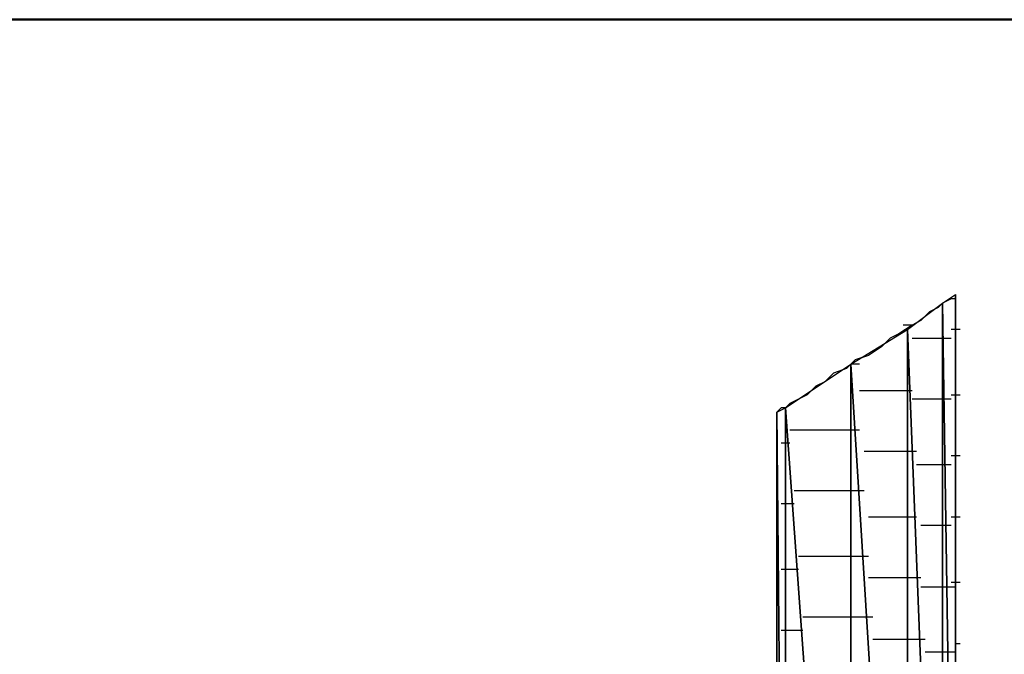
# Model space of a CAD drawing. Units: inches. Extents: x -3.71 to 3.54, y -2.77 to 2.89.
# Drawn here: x -2.69 to -2.54, y -2.06 to -1.96 of the extents above; entities that cross this region are included whole.
import ezdxf

# ---------------------------------------------------------------- set-up
doc = ezdxf.new("R2010")
doc.units = ezdxf.units.IN
doc.header["$MEASUREMENT"] = 0
doc.layers.add('Layer 1', color=7, linetype='Continuous')

msp = doc.modelspace()

# ---------------------------------------------------------------- linework, layer by layer
at = {"layer": 'Layer 1', "lineweight": 50}
msp.add_open_spline([(3.50556, -1.95694), (3.50556, -1.95694), (-3.67292, -1.95694), (-3.67292, -1.95694)], degree=3, dxfattribs=at)
at = {"layer": 'Layer 1', "lineweight": 25}
for points in [[(-2.54722, -2.00208), (-2.54722, -2.00208), (-2.54514, -2.0007), (-2.54514, -2.0007)], [(-2.54514, -2.0007), (-2.54514, -2.0007), (-2.54514, -2.1375), (-2.54514, -2.1375)], [(-2.54514, -2.00139), (-2.54514, -2.00139), (-2.54514, -2.0007), (-2.54514, -2.0007)], [(-2.54514, -2.0007), (-2.54514, -2.0007), (-2.54514, -2.00139), (-2.54514, -2.00139)], [(-2.55278, -2.00625), (-2.55278, -2.00625), (-2.54722, -2.00208), (-2.54722, -2.00208)], [(-2.54722, -2.00208), (-2.54722, -2.00208), (-2.54792, -2.00278), (-2.54792, -2.00278)], [(-2.54583, -2.00139), (-2.54583, -2.00139), (-2.54722, -2.00208), (-2.54722, -2.00208)], [(-2.54722, -2.00208), (-2.54722, -2.00208), (-2.54722, -2.14792), (-2.54722, -2.14792)], [(-2.54722, -2.14792), (-2.54722, -2.14792), (-2.54722, -2.00208), (-2.54722, -2.00208)], [(-2.54722, -2.00208), (-2.54722, -2.00208), (-2.54514, -2.1375), (-2.54514, -2.1375)], [(-2.54514, -2.1375), (-2.54514, -2.1375), (-2.54722, -2.00208), (-2.54722, -2.00208)], [(-2.54514, -2.00139), (-2.54514, -2.00139), (-2.54583, -2.00139), (-2.54583, -2.00139)], [(-2.54514, -2.00347), (-2.54514, -2.00347), (-2.54514, -2.00139), (-2.54514, -2.00139)], [(-2.54931, -2.00347), (-2.54931, -2.00347), (-2.55069, -2.00486), (-2.55069, -2.00486)], [(-2.54792, -2.00278), (-2.54792, -2.00278), (-2.54931, -2.00347), (-2.54931, -2.00347)], [(-2.54514, -2.00694), (-2.54514, -2.00694), (-2.54514, -2.00347), (-2.54514, -2.00347)], [(-2.55208, -2.00556), (-2.55208, -2.00556), (-2.55417, -2.00694), (-2.55417, -2.00694)], [(-2.55278, -2.00556), (-2.55278, -2.00556), (-2.55347, -2.00556), (-2.55347, -2.00556)], [(-2.55208, -2.00556), (-2.55208, -2.00556), (-2.55278, -2.00556), (-2.55278, -2.00556)], [(-2.55069, -2.00486), (-2.55069, -2.00486), (-2.55208, -2.00556), (-2.55208, -2.00556)], [(-2.56181, -2.01181), (-2.56181, -2.01181), (-2.55278, -2.00625), (-2.55278, -2.00625)], [(-2.55417, -2.00694), (-2.55417, -2.00694), (-2.55556, -2.00764), (-2.55556, -2.00764)], [(-2.55278, -2.00625), (-2.55278, -2.00625), (-2.55278, -2.15694), (-2.55278, -2.15694)], [(-2.55278, -2.15694), (-2.55278, -2.15694), (-2.55278, -2.00625), (-2.55278, -2.00625)], [(-2.55278, -2.00625), (-2.55278, -2.00625), (-2.54722, -2.14792), (-2.54722, -2.14792)], [(-2.54722, -2.14792), (-2.54722, -2.14792), (-2.55278, -2.00625), (-2.55278, -2.00625)], [(-2.54444, -2.00625), (-2.54444, -2.00625), (-2.54583, -2.00625), (-2.54583, -2.00625)], [(-2.54514, -2.01111), (-2.54514, -2.01111), (-2.54514, -2.00694), (-2.54514, -2.00694)], [(-2.55556, -2.00764), (-2.55556, -2.00764), (-2.55694, -2.00903), (-2.55694, -2.00903)], [(-2.55208, -2.00764), (-2.55208, -2.00764), (-2.54653, -2.00764), (-2.54653, -2.00764)], [(-2.54653, -2.00764), (-2.54653, -2.00764), (-2.54583, -2.00764), (-2.54583, -2.00764)], [(-2.55903, -2.01042), (-2.55903, -2.01042), (-2.56111, -2.01111), (-2.56111, -2.01111)], [(-2.55694, -2.00903), (-2.55694, -2.00903), (-2.55903, -2.01042), (-2.55903, -2.01042)], [(-2.55694, -2.00903), (-2.55694, -2.00903), (-2.55694, -2.00903), (-2.55694, -2.00903)], [(-2.57222, -2.01875), (-2.57222, -2.01875), (-2.56181, -2.01181), (-2.56181, -2.01181)], [(-2.56111, -2.01111), (-2.56111, -2.01111), (-2.5625, -2.0125), (-2.5625, -2.0125)], [(-2.56181, -2.01181), (-2.56181, -2.01181), (-2.56181, -2.1632), (-2.56181, -2.1632)], [(-2.56111, -2.01181), (-2.56111, -2.01181), (-2.56181, -2.01181), (-2.56181, -2.01181)], [(-2.56181, -2.1632), (-2.56181, -2.1632), (-2.56181, -2.01181), (-2.56181, -2.01181)], [(-2.56181, -2.01181), (-2.56181, -2.01181), (-2.55278, -2.15694), (-2.55278, -2.15694)], [(-2.55278, -2.15694), (-2.55278, -2.15694), (-2.56181, -2.01181), (-2.56181, -2.01181)], [(-2.56042, -2.01181), (-2.56042, -2.01181), (-2.56111, -2.01181), (-2.56111, -2.01181)], [(-2.54514, -2.01597), (-2.54514, -2.01597), (-2.54514, -2.01111), (-2.54514, -2.01111)], [(-2.56458, -2.0132), (-2.56458, -2.0132), (-2.56597, -2.01458), (-2.56597, -2.01458)], [(-2.5625, -2.0125), (-2.5625, -2.0125), (-2.56458, -2.0132), (-2.56458, -2.0132)], [(-2.56597, -2.01458), (-2.56597, -2.01458), (-2.56736, -2.01528), (-2.56736, -2.01528)], [(-2.56875, -2.01667), (-2.56875, -2.01667), (-2.57014, -2.01736), (-2.57014, -2.01736)], [(-2.56736, -2.01528), (-2.56736, -2.01528), (-2.56875, -2.01667), (-2.56875, -2.01667)], [(-2.56042, -2.01597), (-2.56042, -2.01597), (-2.55278, -2.01597), (-2.55278, -2.01597)], [(-2.55278, -2.01597), (-2.55278, -2.01597), (-2.55208, -2.01597), (-2.55208, -2.01597)], [(-2.54583, -2.01667), (-2.54583, -2.01667), (-2.54444, -2.01667), (-2.54444, -2.01667)], [(-2.54514, -2.02222), (-2.54514, -2.02222), (-2.54514, -2.01597), (-2.54514, -2.01597)], [(-2.57153, -2.01806), (-2.57153, -2.01806), (-2.57222, -2.01875), (-2.57222, -2.01875)], [(-2.57014, -2.01736), (-2.57014, -2.01736), (-2.57153, -2.01806), (-2.57153, -2.01806)], [(-2.54653, -2.01736), (-2.54653, -2.01736), (-2.55208, -2.01736), (-2.55208, -2.01736)], [(-2.54583, -2.01736), (-2.54583, -2.01736), (-2.54653, -2.01736), (-2.54653, -2.01736)], [(-2.57361, -2.01944), (-2.57361, -2.01944), (-2.57222, -2.01875), (-2.57222, -2.01875)], [(-2.57292, -2.01875), (-2.57292, -2.01875), (-2.57361, -2.01944), (-2.57361, -2.01944)], [(-2.57361, -2.16528), (-2.57361, -2.16528), (-2.57361, -2.01944), (-2.57361, -2.01944)], [(-2.57361, -2.01944), (-2.57361, -2.01944), (-2.57222, -2.16528), (-2.57222, -2.16528)], [(-2.57222, -2.16528), (-2.57222, -2.16528), (-2.57361, -2.01944), (-2.57361, -2.01944)], [(-2.57361, -2.01944), (-2.57361, -2.01944), (-2.57361, -2.02014), (-2.57361, -2.02014)], [(-2.57222, -2.01875), (-2.57222, -2.01875), (-2.57292, -2.01875), (-2.57292, -2.01875)], [(-2.57222, -2.01875), (-2.57222, -2.01875), (-2.57222, -2.16528), (-2.57222, -2.16528)], [(-2.57222, -2.16528), (-2.57222, -2.16528), (-2.57222, -2.01875), (-2.57222, -2.01875)], [(-2.57222, -2.01875), (-2.57222, -2.01875), (-2.56181, -2.1632), (-2.56181, -2.1632)], [(-2.56181, -2.1632), (-2.56181, -2.1632), (-2.57222, -2.01875), (-2.57222, -2.01875)], [(-2.57361, -2.02014), (-2.57361, -2.02014), (-2.57361, -2.02153), (-2.57361, -2.02153)], [(-2.57361, -2.02153), (-2.57361, -2.02153), (-2.57361, -2.02431), (-2.57361, -2.02431)], [(-2.57153, -2.02222), (-2.57153, -2.02222), (-2.56111, -2.02222), (-2.56111, -2.02222)], [(-2.56111, -2.02222), (-2.56111, -2.02222), (-2.56042, -2.02222), (-2.56042, -2.02222)], [(-2.54514, -2.02917), (-2.54514, -2.02917), (-2.54514, -2.02222), (-2.54514, -2.02222)], [(-2.57361, -2.02431), (-2.57361, -2.02431), (-2.57361, -2.02778), (-2.57361, -2.02778)], [(-2.57292, -2.02431), (-2.57292, -2.02431), (-2.57222, -2.02431), (-2.57222, -2.02431)], [(-2.57222, -2.02431), (-2.57222, -2.02431), (-2.57222, -2.02431), (-2.57222, -2.02431)], [(-2.57222, -2.02431), (-2.57222, -2.02431), (-2.57153, -2.02431), (-2.57153, -2.02431)], [(-2.55278, -2.0257), (-2.55278, -2.0257), (-2.55972, -2.0257), (-2.55972, -2.0257)], [(-2.55139, -2.0257), (-2.55139, -2.0257), (-2.55278, -2.0257), (-2.55278, -2.0257)], [(-2.57361, -2.02778), (-2.57361, -2.02778), (-2.57361, -2.03194), (-2.57361, -2.03194)], [(-2.55139, -2.02778), (-2.55139, -2.02778), (-2.54653, -2.02778), (-2.54653, -2.02778)], [(-2.54653, -2.02778), (-2.54653, -2.02778), (-2.54583, -2.02778), (-2.54583, -2.02778)], [(-2.54444, -2.02639), (-2.54444, -2.02639), (-2.54583, -2.02639), (-2.54583, -2.02639)], [(-2.54514, -2.03611), (-2.54514, -2.03611), (-2.54514, -2.02917), (-2.54514, -2.02917)], [(-2.57361, -2.03194), (-2.57361, -2.03194), (-2.57361, -2.03681), (-2.57361, -2.03681)], [(-2.56111, -2.03194), (-2.56111, -2.03194), (-2.57083, -2.03194), (-2.57083, -2.03194)], [(-2.55972, -2.03194), (-2.55972, -2.03194), (-2.56111, -2.03194), (-2.56111, -2.03194)], [(-2.57222, -2.03403), (-2.57222, -2.03403), (-2.57292, -2.03403), (-2.57292, -2.03403)], [(-2.57222, -2.03403), (-2.57222, -2.03403), (-2.57222, -2.03403), (-2.57222, -2.03403)], [(-2.57083, -2.03403), (-2.57083, -2.03403), (-2.57222, -2.03403), (-2.57222, -2.03403)], [(-2.57361, -2.03681), (-2.57361, -2.03681), (-2.57361, -2.04236), (-2.57361, -2.04236)], [(-2.55903, -2.03611), (-2.55903, -2.03611), (-2.55278, -2.03611), (-2.55278, -2.03611)], [(-2.55278, -2.03611), (-2.55278, -2.03611), (-2.55139, -2.03611), (-2.55139, -2.03611)], [(-2.54583, -2.03611), (-2.54583, -2.03611), (-2.54444, -2.03611), (-2.54444, -2.03611)], [(-2.54514, -2.04375), (-2.54514, -2.04375), (-2.54514, -2.03611), (-2.54514, -2.03611)], [(-2.54653, -2.0375), (-2.54653, -2.0375), (-2.55069, -2.0375), (-2.55069, -2.0375)], [(-2.54583, -2.0375), (-2.54583, -2.0375), (-2.54653, -2.0375), (-2.54653, -2.0375)], [(-2.57361, -2.04236), (-2.57361, -2.04236), (-2.57361, -2.04792), (-2.57361, -2.04792)], [(-2.57014, -2.04236), (-2.57014, -2.04236), (-2.56111, -2.04236), (-2.56111, -2.04236)], [(-2.56111, -2.04236), (-2.56111, -2.04236), (-2.55903, -2.04236), (-2.55903, -2.04236)], [(-2.57292, -2.04444), (-2.57292, -2.04444), (-2.57222, -2.04444), (-2.57222, -2.04444)], [(-2.57222, -2.04444), (-2.57222, -2.04444), (-2.57222, -2.04444), (-2.57222, -2.04444)], [(-2.57222, -2.04444), (-2.57222, -2.04444), (-2.57014, -2.04444), (-2.57014, -2.04444)], [(-2.54514, -2.05208), (-2.54514, -2.05208), (-2.54514, -2.04375), (-2.54514, -2.04375)], [(-2.55278, -2.04583), (-2.55278, -2.04583), (-2.55903, -2.04583), (-2.55903, -2.04583)], [(-2.55069, -2.04583), (-2.55069, -2.04583), (-2.55278, -2.04583), (-2.55278, -2.04583)], [(-2.54444, -2.04653), (-2.54444, -2.04653), (-2.54583, -2.04653), (-2.54583, -2.04653)], [(-2.57361, -2.04792), (-2.57361, -2.04792), (-2.57361, -2.05417), (-2.57361, -2.05417)], [(-2.55069, -2.04722), (-2.55069, -2.04722), (-2.54653, -2.04722), (-2.54653, -2.04722)], [(-2.54653, -2.04722), (-2.54653, -2.04722), (-2.54514, -2.04722), (-2.54514, -2.04722)], [(-2.56111, -2.05208), (-2.56111, -2.05208), (-2.56944, -2.05208), (-2.56944, -2.05208)], [(-2.55833, -2.05208), (-2.55833, -2.05208), (-2.56111, -2.05208), (-2.56111, -2.05208)], [(-2.54514, -2.06042), (-2.54514, -2.06042), (-2.54514, -2.05208), (-2.54514, -2.05208)], [(-2.57361, -2.05417), (-2.57361, -2.05417), (-2.57361, -2.06111), (-2.57361, -2.06111)], [(-2.57222, -2.05417), (-2.57222, -2.05417), (-2.57292, -2.05417), (-2.57292, -2.05417)], [(-2.57222, -2.05417), (-2.57222, -2.05417), (-2.57222, -2.05417), (-2.57222, -2.05417)], [(-2.56944, -2.05417), (-2.56944, -2.05417), (-2.57222, -2.05417), (-2.57222, -2.05417)], [(-2.55833, -2.05556), (-2.55833, -2.05556), (-2.55278, -2.05556), (-2.55278, -2.05556)], [(-2.55278, -2.05556), (-2.55278, -2.05556), (-2.55, -2.05556), (-2.55, -2.05556)], [(-2.54514, -2.05625), (-2.54514, -2.05625), (-2.54444, -2.05625), (-2.54444, -2.05625)], [(-2.54653, -2.05764), (-2.54653, -2.05764), (-2.55, -2.05764), (-2.55, -2.05764)], [(-2.54514, -2.05764), (-2.54514, -2.05764), (-2.54653, -2.05764), (-2.54653, -2.05764)]]:
    msp.add_open_spline(points, degree=3, dxfattribs=at)

doc.saveas('drawing.dxf')
